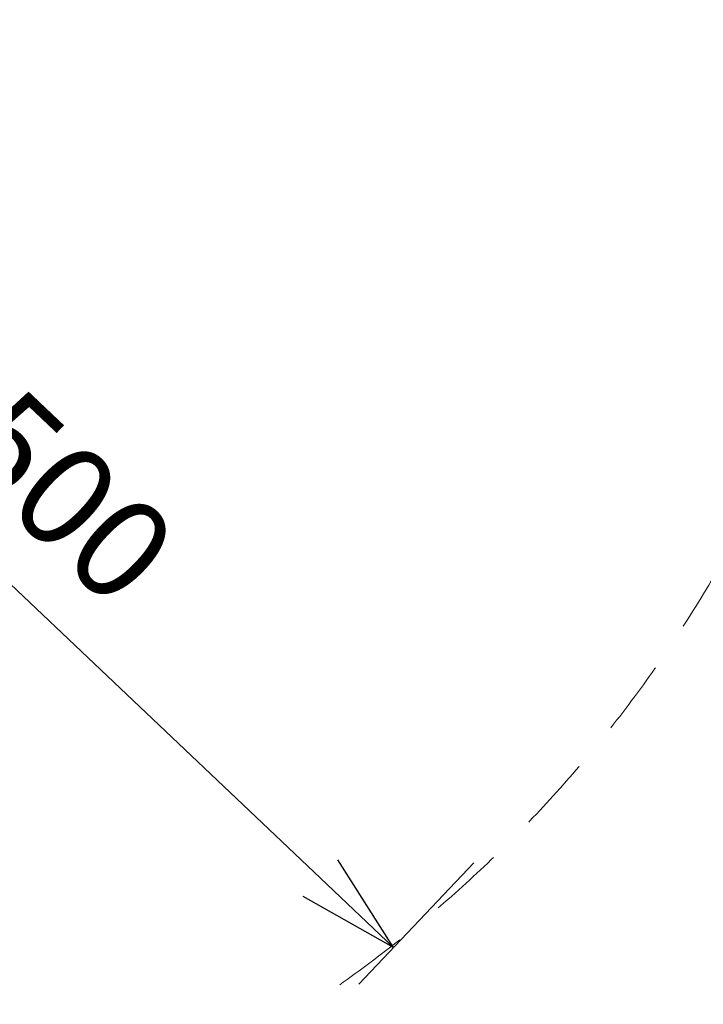
# Model space of a CAD drawing. Units: millimetres. Extents: x -4668 to 8829, y -1938 to 10382.
# Drawn here: x 4773 to 5621, y -978 to 244 of the extents above; entities that cross this region are included whole.
import ezdxf

# ---------------------------------------------------------------- set-up
doc = ezdxf.new("R2010")
doc.units = ezdxf.units.MM
doc.header["$MEASUREMENT"] = 0
doc.linetypes.add('DGN Style 2', pattern=[154.932058, 92.959235, -61.972823])
doc.layers.add('Level 15', color=7, linetype='Continuous', lineweight=0)
doc.layers.add('Level 8', color=18, linetype='Continuous', lineweight=0)
doc.styles.get("Standard").update_dxf_attribs({"font": 'txt.shx'})
doc.styles.add('Style-Calibri', font='calibri.ttf')
doc.dimstyles.get("Standard").update_dxf_attribs({"dimtxt": 0.18, "dimasz": 0.18, "dimexe": 0.18, "dimexo": 0.0625, "dimgap": 0.09, "dimtad": 0, "dimtih": 1, "dimtoh": 1, "dimdec": 4, "dimzin": 3, "dimdsep": 46, "dimtxsty": 'Standard', "dimcen": 0.09, "dimadec": 0, "dimazin": 0, "dimtfac": 1, "dimtdec": 0, "dimtofl": 0, "dimtmove": 0, "dimatfit": 1, "dimfxl": 1, "dimtolj": 1, "dimtzin": 3, "dimarcsym": 0})

# ---------------------------------------------------------------- blocks, each defined once
blk = doc.blocks.new('TerminatorOpen_0.5')
at = {"color": 0, "linetype": 'ByBlock', "lineweight": -2}
for q in [(-1, 0.25), (-1, 0), (-1, -0.25)]:
    blk.add_line((0, 0), q, dxfattribs=at)
blk = doc.blocks.new('*D8495')
at = {"layer": 'Defpoints', "color": 0, "linetype": 'Continuous', "lineweight": 0, "transparency": 16777216}
for p in [(4323.9, 244.1), (5379.7, -756.9), (5237.1, -907.3)]:
    blk.add_point(p, dxfattribs=at)
at = {"layer": 'Level 8', "color": 0, "linetype": 'ByBlock', "lineweight": -2, "transparency": 16777216}
for p, q in [((4280.9, 198.7), (4138.3, 48.3)), ((5336.7, -802.2), (5194.1, -952.7))]:
    blk.add_line(p, q, dxfattribs=at)
at = {"layer": 'Level 8', "color": 0, "linetype": 'Continuous', "lineweight": -2, "transparency": 16777216}
blk.add_line((4272, 7.6), (5146.4, -821.3), dxfattribs=at)
at = {"layer": 'Level 8', "color": 0, "linetype": 'Continuous', "lineweight": -2, "transparency": 16777216, "xscale": 125, "yscale": 125, "zscale": 125}
for p, rotation in [((4181.3, 93.6), 136.5277005395704), ((5237.1, -907.3), 316.5277005395704)]:
    blk.add_blockref('TerminatorOpen_0.5', p, dxfattribs=dict(at, rotation=rotation))
at = {"layer": 'Level 8', "color": 0, "linetype": 'Continuous', "lineweight": 0, "transparency": 16777216, "insert": (4796.2, -315), "char_height": 125, "attachment_point": 5, "rotation": 316.5277, "style": 'Style-Calibri'}
blk.add_mtext('\\A1;1500', dxfattribs=at)

msp = doc.modelspace()

# ---------------------------------------------------------------- linework, layer by layer
at = {"layer": 'Level 15', "color": 7, "linetype": 'DGN Style 2', "lineweight": 13, "extrusion": (0, 0, -1)}
msp.add_arc((-4238.1, 366.6), 1616, 198.5112, 310.6708, dxfattribs=at)

# ---------------------------------------------------------------- dimensions: what is measured, and where the dimension line sits
at = {"layer": 'Level 8', "color": 98, "linetype": 'Continuous', "lineweight": 0}
dim = msp.add_linear_dim(base=(5237.1, -907.3), p1=(4323.9, 244.1), p2=(5379.7, -756.9), angle=316.5277, text='1500', dimstyle='Standard', override={"dimtxt": 125, "dimasz": 125, "dimexe": 62.5, "dimexo": 62.5, "dimgap": 62.5, "dimtad": 1, "dimtih": 0, "dimtoh": 0, "dimdec": 0, "dimzin": 11, "dimtxsty": 'Style-Calibri', "dimblk": 'TerminatorOpen_0.5', "dimcen": 0, "dimtzin": 11}, dxfattribs=at)
dim.commit()
dim.dimension.update_dxf_attribs({"geometry": '*D8495', "text_midpoint": (4796.2, -315)})

doc.saveas('drawing.dxf')
